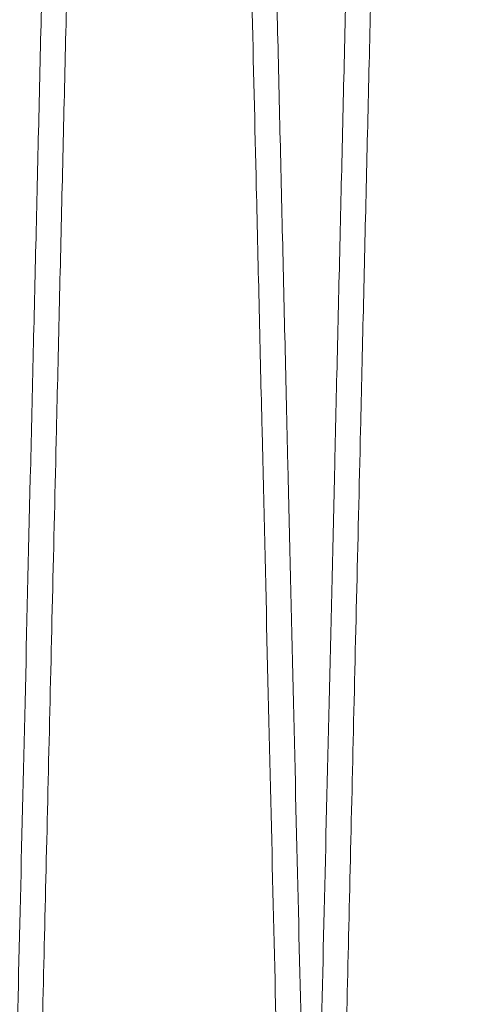
# Model space of a CAD drawing. Units: inches. Extents: x 0.3 to 10.6, y 0.2 to 8.2.
# Drawn here: x 6.9 to 6.9, y 5 to 5.1 of the extents above; entities that cross this region are included whole.
import ezdxf

# ---------------------------------------------------------------- set-up
doc = ezdxf.new("R2010")
doc.units = ezdxf.units.IN
doc.header["$MEASUREMENT"] = 0

msp = doc.modelspace()

# ---------------------------------------------------------------- linework, layer by layer
at = {"lineweight": 0}
for points, knots in [([(6.889059818852548, 4.947262906426764), (6.889063666568346, 4.947426444993761), (6.889071081678338, 4.947741607683926), (6.889129115016701, 4.95020806450832), (6.889217781185928, 4.953976088793144), (6.889342491530269, 4.959275174809803), (6.889500604852301, 4.965992403222818), (6.889690751172622, 4.974068762855869), (6.88991038822598, 4.98339539979559), (6.89016188811418, 4.994072012946988), (6.89044082444886, 5.005909567358003), (6.890744721434698, 5.018801949634639), (6.891070418091171, 5.032614130458613), (6.891421048143735, 5.047477958295381), (6.891790057381827, 5.063114573680783), (6.892174039715104, 5.079378957986479), (6.892569537428342, 5.096124196022218), (6.892980111050262, 5.113500498126683), (6.893397265157517, 5.131147910205081), (6.893818298239901, 5.148952180922727), (6.894239201789521, 5.166744023145518), (6.89466405297816, 5.184695917391537), (6.89508279007937, 5.202383002545941), (6.895493381804656, 5.219720140602055), (6.895892119005106, 5.236551440410382), (6.896282663942727, 5.253032107756849), (6.896655515305075, 5.268761874214984), (6.897009070652465, 5.283674001575312), (6.89734035381664, 5.29764376993323), (6.897652204129256, 5.31079158930666), (6.897937117985591, 5.322801748158611), (6.89819339434411, 5.333603209460883), (6.898419510766044, 5.34313237436018), (6.898617000301671, 5.351454302064496), (6.898783307076288, 5.35846166692574), (6.898916219654226, 5.364061605527148), (6.899013144771746, 5.368145112935113), (6.899075426062222, 5.370768972498657), (6.899083231898242, 5.37109782096119), (6.899087150511892, 5.371262906426753)], [0, 0, 0, 0, 0.0285611303256859, 0.05504146717760433, 0.08170735445459247, 0.1085871447415362, 0.1359077607615919, 0.1623880425064323, 0.1890538110280414, 0.2159333930845311, 0.2432536029398245, 0.2697161820411323, 0.29636377334627, 0.3232978677985305, 0.3506243874973923, 0.3770941270979595, 0.4037489362831264, 0.4306903504969036, 0.4580243417879412, 0.4844043562381322, 0.5111607229630855, 0.5381082379656156, 0.5654485491744853, 0.5918305268266256, 0.6185890012579831, 0.6455387085806981, 0.6728814030697274, 0.699260576696332, 0.7260162996084448, 0.7529632893383003, 0.7803033439752287, 0.8067718012305137, 0.8334254597741187, 0.8603659941216487, 0.887699522352328, 0.9152300657979917, 0.9429693153691545, 0.9713699828451252, 1, 1, 1, 1]), ([(6.889059818852548, 4.947262906426764), (6.889063666568346, 4.947426444993761), (6.889071081678338, 4.947741607683926), (6.889129115016701, 4.95020806450832), (6.889217781185928, 4.953976088793144), (6.889342491530269, 4.959275174809803), (6.889500604852301, 4.965992403222818), (6.889690751172622, 4.974068762855869), (6.88991038822598, 4.98339539979559), (6.89016188811418, 4.994072012946988), (6.89044082444886, 5.005909567358003), (6.890744721434698, 5.018801949634639), (6.891070418091171, 5.032614130458613), (6.891421048143735, 5.047477958295381), (6.891790057381827, 5.063114573680783), (6.892174039715104, 5.079378957986479), (6.892569537428342, 5.096124196022218), (6.892980111050262, 5.113500498126683), (6.893397265157517, 5.131147910205081), (6.893818298239901, 5.148952180922727), (6.894239201789521, 5.166744023145518), (6.89466405297816, 5.184695917391537), (6.89508279007937, 5.202383002545941), (6.895493381804656, 5.219720140602055), (6.895892119005106, 5.236551440410382), (6.896282663942727, 5.253032107756849), (6.896655515305075, 5.268761874214984), (6.897009070652465, 5.283674001575312), (6.89734035381664, 5.29764376993323), (6.897652204129256, 5.31079158930666), (6.897937117985591, 5.322801748158611), (6.89819339434411, 5.333603209460883), (6.898419510766044, 5.34313237436018), (6.898617000301671, 5.351454302064496), (6.898783307076288, 5.35846166692574), (6.898916219654226, 5.364061605527148), (6.899013144771746, 5.368145112935113), (6.899075426062222, 5.370768972498657), (6.899083231898242, 5.37109782096119), (6.899087150511892, 5.371262906426753)], [0, 0, 0, 0, 0.0285611303256859, 0.05504146717760433, 0.08170735445459247, 0.1085871447415362, 0.1359077607615919, 0.1623880425064323, 0.1890538110280414, 0.2159333930845311, 0.2432536029398245, 0.2697161820411323, 0.29636377334627, 0.3232978677985305, 0.3506243874973923, 0.3770941270979595, 0.4037489362831264, 0.4306903504969036, 0.4580243417879412, 0.4844043562381322, 0.5111607229630855, 0.5381082379656156, 0.5654485491744853, 0.5918305268266256, 0.6185890012579831, 0.6455387085806981, 0.6728814030697274, 0.699260576696332, 0.7260162996084448, 0.7529632893383003, 0.7803033439752287, 0.8067718012305137, 0.8334254597741187, 0.8603659941216487, 0.887699522352328, 0.9152300657979917, 0.9429693153691545, 0.9713699828451252, 1, 1, 1, 1]), ([(6.900666255044814, 5.371262906426753), (6.900662433942327, 5.371099378181113), (6.900655073304017, 5.370784371642035), (6.900597488464421, 5.368320089478851), (6.900509475073798, 5.364554008189096), (6.900385610823136, 5.359254594050959), (6.900228483954906, 5.352533303895843), (6.900039635113256, 5.344456887439164), (6.899821494116062, 5.335130182016092), (6.899571703289522, 5.324453485846739), (6.899294657015715, 5.312615848186009), (6.898992811785281, 5.299723387380924), (6.898669304405845, 5.285911137601802), (6.898321018066395, 5.271047233840279), (6.897954459216855, 5.255410557262933), (6.897573007122652, 5.239146131373628), (6.897180092670615, 5.222400875287429), (6.896772173038535, 5.205024556876937), (6.896357683947366, 5.187377148545169), (6.895939305880851, 5.169572903927154), (6.895521019129389, 5.151781110785639), (6.895098767839592, 5.133829273195325), (6.894682549267716, 5.11614224776), (6.894274382885335, 5.098805195983624), (6.893877954941411, 5.081973919403949), (6.893489632921236, 5.065493543484568), (6.89314895992158, 5.051041014664099), (6.892854098199126, 5.038535860529417), (6.892601940539203, 5.027844461254761), (6.892360341243867, 5.017603146265073), (6.892103888566286, 5.006734602353895), (6.891844017539564, 4.99572386621166), (6.891589029447718, 4.984922623604491), (6.891364023749889, 4.975393418945561), (6.891167489618091, 4.967071517234904), (6.891001974970602, 4.960064152303262), (6.890869687485113, 4.954464213184266), (6.890773213666599, 4.950380701937399), (6.890711220313002, 4.94775684065716), (6.890703450439946, 4.947427991991419), (6.890699549880162, 4.947262906426764)], [0, 0, 0, 0, 0.0285608852943433, 0.05501719653626531, 0.08165855138525087, 0.1085864838231752, 0.135906958762588, 0.1623871039959789, 0.1890527358928899, 0.2159321815770554, 0.2432522559737675, 0.2697146130373086, 0.2963619817515791, 0.3232958533076776, 0.3506221500949029, 0.3770915701699097, 0.4037460584391481, 0.4306871499107911, 0.458020816155437, 0.4844004388333348, 0.5111564086803465, 0.5381035242027326, 0.5654434304738541, 0.5918250040686861, 0.6185830675904461, 0.6455323603755762, 0.6728746325793559, 0.6926997742827018, 0.7126022768312545, 0.7327434155547999, 0.752965707954047, 0.7803053899027629, 0.8067735718703953, 0.8334269524263671, 0.8603672042500411, 0.8877004434987844, 0.9152307631805475, 0.9429697865905499, 0.9713702199099906, 1, 1, 1, 1]), ([(6.900666255044814, 5.371262906426753), (6.900662433942327, 5.371099378181113), (6.900655073304017, 5.370784371642035), (6.900597488464421, 5.368320089478851), (6.900509475073798, 5.364554008189096), (6.900385610823136, 5.359254594050959), (6.900228483954906, 5.352533303895843), (6.900039635113256, 5.344456887439164), (6.899821494116062, 5.335130182016092), (6.899571703289522, 5.324453485846739), (6.899294657015715, 5.312615848186009), (6.898992811785281, 5.299723387380924), (6.898669304405845, 5.285911137601802), (6.898321018066395, 5.271047233840279), (6.897954459216855, 5.255410557262933), (6.897573007122652, 5.239146131373628), (6.897180092670615, 5.222400875287429), (6.896772173038535, 5.205024556876937), (6.896357683947366, 5.187377148545169), (6.895939305880851, 5.169572903927154), (6.895521019129389, 5.151781110785639), (6.895098767839592, 5.133829273195325), (6.894682549267716, 5.11614224776), (6.894274382885335, 5.098805195983624), (6.893877954941411, 5.081973919403949), (6.893489632921236, 5.065493543484568), (6.89314895992158, 5.051041014664099), (6.892854098199126, 5.038535860529417), (6.892601940539203, 5.027844461254761), (6.892360341243867, 5.017603146265073), (6.892103888566286, 5.006734602353895), (6.891844017539564, 4.99572386621166), (6.891589029447718, 4.984922623604491), (6.891364023749889, 4.975393418945561), (6.891167489618091, 4.967071517234904), (6.891001974970602, 4.960064152303262), (6.890869687485113, 4.954464213184266), (6.890773213666599, 4.950380701937399), (6.890711220313002, 4.94775684065716), (6.890703450439946, 4.947427991991419), (6.890699549880162, 4.947262906426764)], [0, 0, 0, 0, 0.0285608852943433, 0.05501719653626531, 0.08165855138525087, 0.1085864838231752, 0.135906958762588, 0.1623871039959789, 0.1890527358928899, 0.2159321815770554, 0.2432522559737675, 0.2697146130373086, 0.2963619817515791, 0.3232958533076776, 0.3506221500949029, 0.3770915701699097, 0.4037460584391481, 0.4306871499107911, 0.458020816155437, 0.4844004388333348, 0.5111564086803465, 0.5381035242027326, 0.5654434304738541, 0.5918250040686861, 0.6185830675904461, 0.6455323603755762, 0.6728746325793559, 0.6926997742827018, 0.7126022768312545, 0.7327434155547999, 0.752965707954047, 0.7803053899027629, 0.8067735718703953, 0.8334269524263671, 0.8603672042500411, 0.8877004434987844, 0.9152307631805475, 0.9429697865905499, 0.9713702199099906, 1, 1, 1, 1]), ([(6.909056837264496, 4.947262906426764), (6.909060684736684, 4.947426434640119), (6.909068096159185, 4.947741440602781), (6.909126078135406, 4.950205714508991), (6.909214698082285, 4.953971774948964), (6.909339415362611, 4.959271156717579), (6.909497623253918, 4.965992402783137), (6.9096877695874, 4.974068762972691), (6.909907406637311, 4.98339539976523), (6.910158906526341, 4.994072012950381), (6.910437842861386, 5.005909567375646), (6.910741739845165, 5.018801949563358), (6.911067436509777, 5.032614130730281), (6.911418066531525, 5.047477957262682), (6.911787075885507, 5.0631145775442), (6.9121710577973, 5.079378944036224), (6.912566557089216, 5.096124248783543), (6.912977124718992, 5.113500297663673), (6.913360401806703, 5.129714565244798), (6.913710738069993, 5.144530001292006), (6.914024974543867, 5.157814900681045), (6.91434152823627, 5.171193900558716), (6.914695960170675, 5.186169587961621), (6.915079813339513, 5.202383207494211), (6.915490398918028, 5.219720085670033), (6.915889137770667, 5.236551455329275), (6.916279682258955, 5.253032103677509), (6.916652533742805, 5.268761875271126), (6.917006089058567, 5.283674001292267), (6.917337372231264, 5.297643770010092), (6.917649222541601, 5.310791589285662), (6.91793413639858, 5.322801748164091), (6.918190412756953, 5.333603209459423), (6.918416529178953, 5.343132374360579), (6.918614018714587, 5.351454302064371), (6.918780325489216, 5.358461666925767), (6.91891323806716, 5.364061605527162), (6.919010163184687, 5.36814511293511), (6.91907244447517, 5.370768972498655), (6.919080250311193, 5.371097820961199), (6.919084168924842, 5.371262906426767)], [0, 0, 0, 0, 0.02856083723337054, 0.05501701414453198, 0.08165823375631469, 0.1085860293399586, 0.1359063649977519, 0.1623863750038065, 0.18905186988315, 0.215931176103239, 0.2432511056004447, 0.2697134131446041, 0.2963607309940516, 0.3232945490505205, 0.3506207883265236, 0.3770902562964518, 0.4037447919518315, 0.4306859296947134, 0.4580196404862604, 0.4778454473814189, 0.4977485830059497, 0.517890230067197, 0.5381129778666419, 0.5654530085111292, 0.5918347154332728, 0.6185929152710357, 0.6455423460377178, 0.6728847599379361, 0.6992636628633019, 0.7260191112100753, 0.7529658244118048, 0.7803055984870092, 0.8067737841248335, 0.8334271691504556, 0.8603674270360859, 0.8877006747720195, 0.9152309357011694, 0.9429699006140795, 0.9713702766443751, 1, 1, 1, 1]), ([(6.909056837264496, 4.947262906426764), (6.909060684736684, 4.947426434640119), (6.909068096159185, 4.947741440602781), (6.909126078135406, 4.950205714508991), (6.909214698082285, 4.953971774948964), (6.909339415362611, 4.959271156717579), (6.909497623253918, 4.965992402783137), (6.9096877695874, 4.974068762972691), (6.909907406637311, 4.98339539976523), (6.910158906526341, 4.994072012950381), (6.910437842861386, 5.005909567375646), (6.910741739845165, 5.018801949563358), (6.911067436509777, 5.032614130730281), (6.911418066531525, 5.047477957262682), (6.911787075885507, 5.0631145775442), (6.9121710577973, 5.079378944036224), (6.912566557089216, 5.096124248783543), (6.912977124718992, 5.113500297663673), (6.913360401806703, 5.129714565244798), (6.913710738069993, 5.144530001292006), (6.914024974543867, 5.157814900681045), (6.91434152823627, 5.171193900558716), (6.914695960170675, 5.186169587961621), (6.915079813339513, 5.202383207494211), (6.915490398918028, 5.219720085670033), (6.915889137770667, 5.236551455329275), (6.916279682258955, 5.253032103677509), (6.916652533742805, 5.268761875271126), (6.917006089058567, 5.283674001292267), (6.917337372231264, 5.297643770010092), (6.917649222541601, 5.310791589285662), (6.91793413639858, 5.322801748164091), (6.918190412756953, 5.333603209459423), (6.918416529178953, 5.343132374360579), (6.918614018714587, 5.351454302064371), (6.918780325489216, 5.358461666925767), (6.91891323806716, 5.364061605527162), (6.919010163184687, 5.36814511293511), (6.91907244447517, 5.370768972498655), (6.919080250311193, 5.371097820961199), (6.919084168924842, 5.371262906426767)], [0, 0, 0, 0, 0.02856083723337054, 0.05501701414453198, 0.08165823375631469, 0.1085860293399586, 0.1359063649977519, 0.1623863750038065, 0.18905186988315, 0.215931176103239, 0.2432511056004447, 0.2697134131446041, 0.2963607309940516, 0.3232945490505205, 0.3506207883265236, 0.3770902562964518, 0.4037447919518315, 0.4306859296947134, 0.4580196404862604, 0.4778454473814189, 0.4977485830059497, 0.517890230067197, 0.5381129778666419, 0.5654530085111292, 0.5918347154332728, 0.6185929152710357, 0.6455423460377178, 0.6728847599379361, 0.6992636628633019, 0.7260191112100753, 0.7529658244118048, 0.7803055984870092, 0.8067737841248335, 0.8334271691504556, 0.8603674270360859, 0.8877006747720195, 0.9152309357011694, 0.9429699006140795, 0.9713702766443751, 1, 1, 1, 1]), ([(6.920663273456785, 5.371262906426753), (6.920659452354274, 5.37109937817981), (6.920652091715913, 5.370784371638222), (6.920594506876665, 5.368320089492842), (6.920506493484539, 5.364554008135839), (6.920382629239839, 5.359254594253398), (6.92022554882599, 5.35253529123613), (6.920036827633213, 5.344464333222725), (6.919818727511175, 5.335139372123034), (6.919568887366377, 5.324460564373343), (6.919291675453048, 5.312615849263648), (6.918989830192263, 5.299723387160519), (6.91866632281348, 5.285911137409392), (6.918318036502378, 5.271047234851269), (6.917951477538401, 5.255410553405083), (6.917570025862966, 5.239146145322465), (6.917177109842155, 5.222400822526079), (6.916769196165216, 5.205024757341425), (6.91638836759772, 5.18881049037397), (6.916040244012611, 5.173995072557392), (6.915727971914261, 5.160710208279878), (6.915413374873094, 5.147331247933536), (6.915061107226942, 5.13235560411877), (6.914679069766097, 5.11612108883693), (6.914270920265677, 5.098784768772964), (6.913874515173513, 5.081954474220743), (6.913486651320413, 5.065493542913607), (6.913145978336872, 5.051041014771703), (6.91285111661129, 5.038535860504456), (6.91259895895215, 5.027844461261505), (6.912357359656627, 5.017603146263247), (6.912100906979136, 5.006734602354563), (6.911841035952413, 4.995723866211465), (6.911586047860591, 4.984922623604523), (6.911361042162791, 4.975393418945549), (6.911164508031001, 4.96707151723491), (6.910998993383535, 4.960064152303262), (6.910866705898049, 4.954464213184266), (6.910770232079543, 4.950380701937392), (6.910708238725955, 4.947756840657182), (6.910700468852897, 4.947427991991427), (6.910696568293112, 4.947262906426764)], [0, 0, 0, 0, 0.02856059215798802, 0.05501663186396447, 0.08165771327780043, 0.1085853693392663, 0.1359055638733404, 0.1623615587871908, 0.1890025330260288, 0.2159299642601772, 0.2432497582556575, 0.2697118437212226, 0.2963589389386542, 0.3232925340573208, 0.3506185503794291, 0.3770876987839292, 0.4037419134832017, 0.4306827284433425, 0.458016114147253, 0.477841626613717, 0.497744466770734, 0.5178858151420537, 0.538108263139235, 0.5654478888055743, 0.5919248329702933, 0.6185869822861724, 0.645535998475604, 0.6728779900503283, 0.6927029282771364, 0.7126052265551578, 0.732746158558905, 0.7529682434054378, 0.780307644751657, 0.8067755550615097, 0.8334286620588957, 0.8603686373796797, 0.8877015960920687, 0.9152316332147282, 0.9429703719235912, 0.9713705137534691, 1, 1, 1, 1]), ([(6.920663273456785, 5.371262906426753), (6.920659452354274, 5.37109937817981), (6.920652091715913, 5.370784371638222), (6.920594506876665, 5.368320089492842), (6.920506493484539, 5.364554008135839), (6.920382629239839, 5.359254594253398), (6.92022554882599, 5.35253529123613), (6.920036827633213, 5.344464333222725), (6.919818727511175, 5.335139372123034), (6.919568887366377, 5.324460564373343), (6.919291675453048, 5.312615849263648), (6.918989830192263, 5.299723387160519), (6.91866632281348, 5.285911137409392), (6.918318036502378, 5.271047234851269), (6.917951477538401, 5.255410553405083), (6.917570025862966, 5.239146145322465), (6.917177109842155, 5.222400822526079), (6.916769196165216, 5.205024757341425), (6.91638836759772, 5.18881049037397), (6.916040244012611, 5.173995072557392), (6.915727971914261, 5.160710208279878), (6.915413374873094, 5.147331247933536), (6.915061107226942, 5.13235560411877), (6.914679069766097, 5.11612108883693), (6.914270920265677, 5.098784768772964), (6.913874515173513, 5.081954474220743), (6.913486651320413, 5.065493542913607), (6.913145978336872, 5.051041014771703), (6.91285111661129, 5.038535860504456), (6.91259895895215, 5.027844461261505), (6.912357359656627, 5.017603146263247), (6.912100906979136, 5.006734602354563), (6.911841035952413, 4.995723866211465), (6.911586047860591, 4.984922623604523), (6.911361042162791, 4.975393418945549), (6.911164508031001, 4.96707151723491), (6.910998993383535, 4.960064152303262), (6.910866705898049, 4.954464213184266), (6.910770232079543, 4.950380701937392), (6.910708238725955, 4.947756840657182), (6.910700468852897, 4.947427991991427), (6.910696568293112, 4.947262906426764)], [0, 0, 0, 0, 0.02856059215798802, 0.05501663186396447, 0.08165771327780043, 0.1085853693392663, 0.1359055638733404, 0.1623615587871908, 0.1890025330260288, 0.2159299642601772, 0.2432497582556575, 0.2697118437212226, 0.2963589389386542, 0.3232925340573208, 0.3506185503794291, 0.3770876987839292, 0.4037419134832017, 0.4306827284433425, 0.458016114147253, 0.477841626613717, 0.497744466770734, 0.5178858151420537, 0.538108263139235, 0.5654478888055743, 0.5919248329702933, 0.6185869822861724, 0.645535998475604, 0.6728779900503283, 0.6927029282771364, 0.7126052265551578, 0.732746158558905, 0.7529682434054378, 0.780307644751657, 0.8067755550615097, 0.8334286620588957, 0.8603686373796797, 0.8877015960920687, 0.9152316332147282, 0.9429703719235912, 0.9713705137534691, 1, 1, 1, 1])]:
    msp.add_open_spline(points, degree=3, knots=knots, dxfattribs=at)
at = {"lineweight": 15}
for points, knots in [([(6.899090132099936, 5.371262906426767), (6.899093953202419, 5.371099378181117), (6.899101313840728, 5.370784371642017), (6.899158898680325, 5.368320089478903), (6.899246912070965, 5.364554008189063), (6.899370776321555, 5.35925459405095), (6.899527903189848, 5.352533303895828), (6.899716752031483, 5.344456887439152), (6.899934893028673, 5.335130182016075), (6.900184683855204, 5.324453485846746), (6.900461730129034, 5.312615848185894), (6.900763575359388, 5.299723387381253), (6.901087082738926, 5.285911137600418), (6.901435369078209, 5.271047233845374), (6.901801927928319, 5.255410557243741), (6.902183380020429, 5.239146131442785), (6.902576294480288, 5.222400875025775), (6.902984214082703, 5.205024557871056), (6.903398703284832, 5.18737714483188), (6.903817080948301, 5.169572917321342), (6.904235369216593, 5.151781059790592), (6.904657614760129, 5.133829466132774), (6.905040035082171, 5.117578683347564), (6.905380865499555, 5.103100949000274), (6.905680073039015, 5.090395356349171), (6.905974931962914, 5.077878345412915), (6.906297652178547, 5.064182745778473), (6.906637540729911, 5.049763494889604), (6.90698916587343, 5.034851671905159), (6.90731868508639, 5.020881892726015), (6.907628907768583, 5.007734144908979), (6.907912365995448, 4.995724019185102), (6.908167358657905, 4.984922582878426), (6.908392363133558, 4.975393430015859), (6.908588897597988, 4.967071514207621), (6.908754412154667, 4.960064153125658), (6.908886699664739, 4.954464212961627), (6.908983173476623, 4.950380701998524), (6.909045166832012, 4.947756840641604), (6.909052936704826, 4.94742799198622), (6.909056837264489, 4.947262906426764)], [0, 0, 0, 0, 0.02856088533955196, 0.05501719662333524, 0.08165855151448612, 0.1085864839950257, 0.1359069589776757, 0.1623871042529757, 0.1890527361920868, 0.215932181918778, 0.2432522563587257, 0.2697146134641685, 0.2963619822206335, 0.3232958538193341, 0.3506221506497898, 0.3770915707666851, 0.4037460590780742, 0.4306871505923465, 0.4580208168802669, 0.4844004395999073, 0.5111564094892607, 0.5381035250542892, 0.5654434313686754, 0.5852706303803544, 0.6051751824025465, 0.6253183364104744, 0.6455426285223387, 0.672884900769397, 0.6992637204725728, 0.726019082479512, 0.7529657075631105, 0.7803053895550973, 0.8067735715646233, 0.8334269521627852, 0.8603672040290885, 0.8877004433210943, 0.9152307630464109, 0.9429697865003127, 0.9713702198646886, 1, 1, 1, 1]), ([(6.899090132099936, 5.371262906426767), (6.899093953202419, 5.371099378181117), (6.899101313840728, 5.370784371642017), (6.899158898680325, 5.368320089478903), (6.899246912070965, 5.364554008189063), (6.899370776321555, 5.35925459405095), (6.899527903189848, 5.352533303895828), (6.899716752031483, 5.344456887439152), (6.899934893028673, 5.335130182016075), (6.900184683855204, 5.324453485846746), (6.900461730129034, 5.312615848185894), (6.900763575359388, 5.299723387381253), (6.901087082738926, 5.285911137600418), (6.901435369078209, 5.271047233845374), (6.901801927928319, 5.255410557243741), (6.902183380020429, 5.239146131442785), (6.902576294480288, 5.222400875025775), (6.902984214082703, 5.205024557871056), (6.903398703284832, 5.18737714483188), (6.903817080948301, 5.169572917321342), (6.904235369216593, 5.151781059790592), (6.904657614760129, 5.133829466132774), (6.905040035082171, 5.117578683347564), (6.905380865499555, 5.103100949000274), (6.905680073039015, 5.090395356349171), (6.905974931962914, 5.077878345412915), (6.906297652178547, 5.064182745778473), (6.906637540729911, 5.049763494889604), (6.90698916587343, 5.034851671905159), (6.90731868508639, 5.020881892726015), (6.907628907768583, 5.007734144908979), (6.907912365995448, 4.995724019185102), (6.908167358657905, 4.984922582878426), (6.908392363133558, 4.975393430015859), (6.908588897597988, 4.967071514207621), (6.908754412154667, 4.960064153125658), (6.908886699664739, 4.954464212961627), (6.908983173476623, 4.950380701998524), (6.909045166832012, 4.947756840641604), (6.909052936704826, 4.94742799198622), (6.909056837264489, 4.947262906426764)], [0, 0, 0, 0, 0.02856088533955196, 0.05501719662333524, 0.08165855151448612, 0.1085864839950257, 0.1359069589776757, 0.1623871042529757, 0.1890527361920868, 0.215932181918778, 0.2432522563587257, 0.2697146134641685, 0.2963619822206335, 0.3232958538193341, 0.3506221506497898, 0.3770915707666851, 0.4037460590780742, 0.4306871505923465, 0.4580208168802669, 0.4844004395999073, 0.5111564094892607, 0.5381035250542892, 0.5654434313686754, 0.5852706303803544, 0.6051751824025465, 0.6253183364104744, 0.6455426285223387, 0.672884900769397, 0.6992637204725728, 0.726019082479512, 0.7529657075631105, 0.7803053895550973, 0.8067735715646233, 0.8334269521627852, 0.8603672040290885, 0.8877004433210943, 0.9152307630464109, 0.9429697865003127, 0.9713702198646886, 1, 1, 1, 1]), ([(6.910696568293102, 4.947262906426764), (6.910692720820885, 4.947426434641424), (6.910685309398326, 4.947741440606601), (6.91062732742251, 4.950205714494972), (6.910538707474034, 4.953971775002239), (6.91041399019967, 4.959271156515177), (6.910255829082043, 4.965990415467932), (6.91006581127303, 4.97406131728754), (6.909846215374529, 4.98338620978302), (6.909594665824821, 4.994064934529395), (6.909315562721931, 5.005909566278084), (6.909011665705341, 5.018801949855623), (6.908685969049502, 5.032614130650802), (6.908335339025268, 5.04747795728442), (6.907966329671972, 5.063114577538489), (6.90758234775989, 5.07937894403778), (6.907186848468075, 5.096124248782805), (6.906776280838119, 5.113500297664904), (6.906393003750567, 5.129714565240904), (6.906042667486886, 5.144530001302062), (6.90572843101415, 5.157814900642737), (6.90541187731736, 5.171193900703913), (6.905057445401202, 5.186169587336555), (6.90467359214126, 5.202383210707113), (6.904263006911178, 5.219720074188554), (6.903864266750586, 5.236551499012583), (6.903473727216261, 5.253031938410787), (6.903131149172171, 5.267484541009838), (6.902834669173703, 5.279989748551346), (6.902581149481199, 5.290681188145057), (6.90233826577008, 5.300922543469351), (6.902080471120043, 5.311791132223288), (6.901819265505947, 5.322801902114549), (6.901562993772165, 5.333603168473317), (6.901336876113494, 5.343132385501586), (6.901139386914452, 5.35145429901773), (6.900973080047817, 5.358461667753421), (6.900840167494901, 5.364061605303079), (6.900743242370572, 5.368145112996637), (6.900680961081922, 5.370768972482979), (6.90067315524565, 5.371097820955949), (6.900669236631874, 5.371262906426753)], [0, 0, 0, 0, 0.0285605439818774, 0.05501644925138564, 0.08165739532158106, 0.1085849144211729, 0.1359049695644719, 0.1623608294135523, 0.1890016668048936, 0.215928957922755, 0.2432486069096262, 0.2697106427491937, 0.2963576869943984, 0.3232912285049835, 0.3506171872058862, 0.3770863833976996, 0.4037406453747532, 0.4306815064965839, 0.4580149366363505, 0.4778405399678971, 0.4977434712348588, 0.5178849114895743, 0.5381074516497952, 0.5654472015775707, 0.5918286376226879, 0.618586562717712, 0.6455357167782205, 0.6728778499372614, 0.6927028509477645, 0.7126052125644726, 0.7327462098949897, 0.7529683608618464, 0.7803078542229659, 0.8067757680958391, 0.8334288794549486, 0.8603688607285636, 0.8877018278174305, 0.9152318060766494, 0.9429704861767573, 0.971370570603136, 1, 1, 1, 1]), ([(6.910696568293102, 4.947262906426764), (6.910692720820885, 4.947426434641424), (6.910685309398326, 4.947741440606601), (6.91062732742251, 4.950205714494972), (6.910538707474034, 4.953971775002239), (6.91041399019967, 4.959271156515177), (6.910255829082043, 4.965990415467932), (6.91006581127303, 4.97406131728754), (6.909846215374529, 4.98338620978302), (6.909594665824821, 4.994064934529395), (6.909315562721931, 5.005909566278084), (6.909011665705341, 5.018801949855623), (6.908685969049502, 5.032614130650802), (6.908335339025268, 5.04747795728442), (6.907966329671972, 5.063114577538489), (6.90758234775989, 5.07937894403778), (6.907186848468075, 5.096124248782805), (6.906776280838119, 5.113500297664904), (6.906393003750567, 5.129714565240904), (6.906042667486886, 5.144530001302062), (6.90572843101415, 5.157814900642737), (6.90541187731736, 5.171193900703913), (6.905057445401202, 5.186169587336555), (6.90467359214126, 5.202383210707113), (6.904263006911178, 5.219720074188554), (6.903864266750586, 5.236551499012583), (6.903473727216261, 5.253031938410787), (6.903131149172171, 5.267484541009838), (6.902834669173703, 5.279989748551346), (6.902581149481199, 5.290681188145057), (6.90233826577008, 5.300922543469351), (6.902080471120043, 5.311791132223288), (6.901819265505947, 5.322801902114549), (6.901562993772165, 5.333603168473317), (6.901336876113494, 5.343132385501586), (6.901139386914452, 5.35145429901773), (6.900973080047817, 5.358461667753421), (6.900840167494901, 5.364061605303079), (6.900743242370572, 5.368145112996637), (6.900680961081922, 5.370768972482979), (6.90067315524565, 5.371097820955949), (6.900669236631874, 5.371262906426753)], [0, 0, 0, 0, 0.0285605439818774, 0.05501644925138564, 0.08165739532158106, 0.1085849144211729, 0.1359049695644719, 0.1623608294135523, 0.1890016668048936, 0.215928957922755, 0.2432486069096262, 0.2697106427491937, 0.2963576869943984, 0.3232912285049835, 0.3506171872058862, 0.3770863833976996, 0.4037406453747532, 0.4306815064965839, 0.4580149366363505, 0.4778405399678971, 0.4977434712348588, 0.5178849114895743, 0.5381074516497952, 0.5654472015775707, 0.5918286376226879, 0.618586562717712, 0.6455357167782205, 0.6728778499372614, 0.6927028509477645, 0.7126052125644726, 0.7327462098949897, 0.7529683608618464, 0.7803078542229659, 0.8067757680958391, 0.8334288794549486, 0.8603688607285636, 0.8877018278174305, 0.9152318060766494, 0.9429704861767573, 0.971370570603136, 1, 1, 1, 1]), ([(6.919087150512857, 5.371262906426767), (6.919090971615375, 5.371099378179816), (6.919098332253743, 5.370784371638212), (6.919155917092911, 5.368320089492864), (6.919243930485124, 5.36455400813584), (6.919367794729723, 5.359254594253373), (6.919524875143677, 5.352535291236229), (6.919713596336374, 5.344464333222366), (6.91993169645842, 5.3351393721244), (6.920181536603367, 5.324460564368075), (6.920458748516134, 5.312615849283449), (6.920760593778982, 5.299723387089005), (6.92108410114978, 5.285911137679856), (6.921432387491395, 5.271047233823559), (6.921798946340814, 5.255410557249341), (6.922180398433074, 5.239146131441123), (6.922573312892819, 5.222400875026415), (6.922981232495244, 5.205024557869652), (6.9233957216972, 5.187377144836308), (6.923814099361111, 5.169572917305069), (6.924232387627529, 5.151781059852118), (6.924654633177968, 5.133829465899598), (6.925037053476056, 5.11757868412849), (6.92537788395998, 5.103100946958379), (6.925677091267915, 5.090395364123656), (6.925971951070163, 5.077878315941526), (6.926294667598493, 5.064182872657554), (6.926604449036662, 5.051040870250317), (6.926899306569046, 5.038535894012028), (6.927151465231886, 5.027844452155858), (6.92739306425548, 5.017603148701972), (6.927649517011994, 5.006734601438479), (6.927909388010892, 4.995723866477404), (6.92816437611059, 4.984922623533636), (6.928389381806322, 4.975393418964727), (6.92858591593866, 4.967071517229582), (6.928751430586007, 4.960064152304595), (6.928883718071451, 4.954464213183824), (6.928980191890014, 4.950380701937406), (6.929042185243586, 4.947756840657077), (6.929049955116649, 4.947427991991327), (6.929053855676437, 4.947262906426666)], [0, 0, 0, 0, 0.02856059209013927, 0.05501663173326278, 0.0816577130838138, 0.1085853690813114, 0.1359055635504855, 0.1623615584014901, 0.1890025325770412, 0.2159299637472138, 0.2432497576777982, 0.269711843080496, 0.2963589382346177, 0.3232925332893896, 0.3506185495465982, 0.3770876978882179, 0.4037419125241711, 0.4306827274203078, 0.4580161130592881, 0.4843954649256667, 0.5111511600976056, 0.5380979989826286, 0.5654376245840244, 0.5852646200195287, 0.6051689676713885, 0.6253119148591121, 0.6455359993176939, 0.672877990827473, 0.6927029290071756, 0.7126052272379023, 0.7327461591938007, 0.7529682439922945, 0.7803076452735777, 0.8067755555205531, 0.8334286624546124, 0.8603686377113945, 0.8877015963588559, 0.9152316334161222, 0.9429703720590801, 0.9713705138214868, 1, 1, 1, 1]), ([(6.919087150512857, 5.371262906426767), (6.919090971615375, 5.371099378179816), (6.919098332253743, 5.370784371638212), (6.919155917092911, 5.368320089492864), (6.919243930485124, 5.36455400813584), (6.919367794729723, 5.359254594253373), (6.919524875143677, 5.352535291236229), (6.919713596336374, 5.344464333222366), (6.91993169645842, 5.3351393721244), (6.920181536603367, 5.324460564368075), (6.920458748516134, 5.312615849283449), (6.920760593778982, 5.299723387089005), (6.92108410114978, 5.285911137679856), (6.921432387491395, 5.271047233823559), (6.921798946340814, 5.255410557249341), (6.922180398433074, 5.239146131441123), (6.922573312892819, 5.222400875026415), (6.922981232495244, 5.205024557869652), (6.9233957216972, 5.187377144836308), (6.923814099361111, 5.169572917305069), (6.924232387627529, 5.151781059852118), (6.924654633177968, 5.133829465899598), (6.925037053476056, 5.11757868412849), (6.92537788395998, 5.103100946958379), (6.925677091267915, 5.090395364123656), (6.925971951070163, 5.077878315941526), (6.926294667598493, 5.064182872657554), (6.926604449036662, 5.051040870250317), (6.926899306569046, 5.038535894012028), (6.927151465231886, 5.027844452155858), (6.92739306425548, 5.017603148701972), (6.927649517011994, 5.006734601438479), (6.927909388010892, 4.995723866477404), (6.92816437611059, 4.984922623533636), (6.928389381806322, 4.975393418964727), (6.92858591593866, 4.967071517229582), (6.928751430586007, 4.960064152304595), (6.928883718071451, 4.954464213183824), (6.928980191890014, 4.950380701937406), (6.929042185243586, 4.947756840657077), (6.929049955116649, 4.947427991991327), (6.929053855676437, 4.947262906426666)], [0, 0, 0, 0, 0.02856059209013927, 0.05501663173326278, 0.0816577130838138, 0.1085853690813114, 0.1359055635504855, 0.1623615584014901, 0.1890025325770412, 0.2159299637472138, 0.2432497576777982, 0.269711843080496, 0.2963589382346177, 0.3232925332893896, 0.3506185495465982, 0.3770876978882179, 0.4037419125241711, 0.4306827274203078, 0.4580161130592881, 0.4843954649256667, 0.5111511600976056, 0.5380979989826286, 0.5654376245840244, 0.5852646200195287, 0.6051689676713885, 0.6253119148591121, 0.6455359993176939, 0.672877990827473, 0.6927029290071756, 0.7126052272379023, 0.7327461591938007, 0.7529682439922945, 0.7803076452735777, 0.8067755555205531, 0.8334286624546124, 0.8603686377113945, 0.8877015963588559, 0.9152316334161222, 0.9429703720590801, 0.9713705138214868, 1, 1, 1, 1])]:
    msp.add_open_spline(points, degree=3, knots=knots, dxfattribs=at)

doc.saveas('drawing.dxf')
